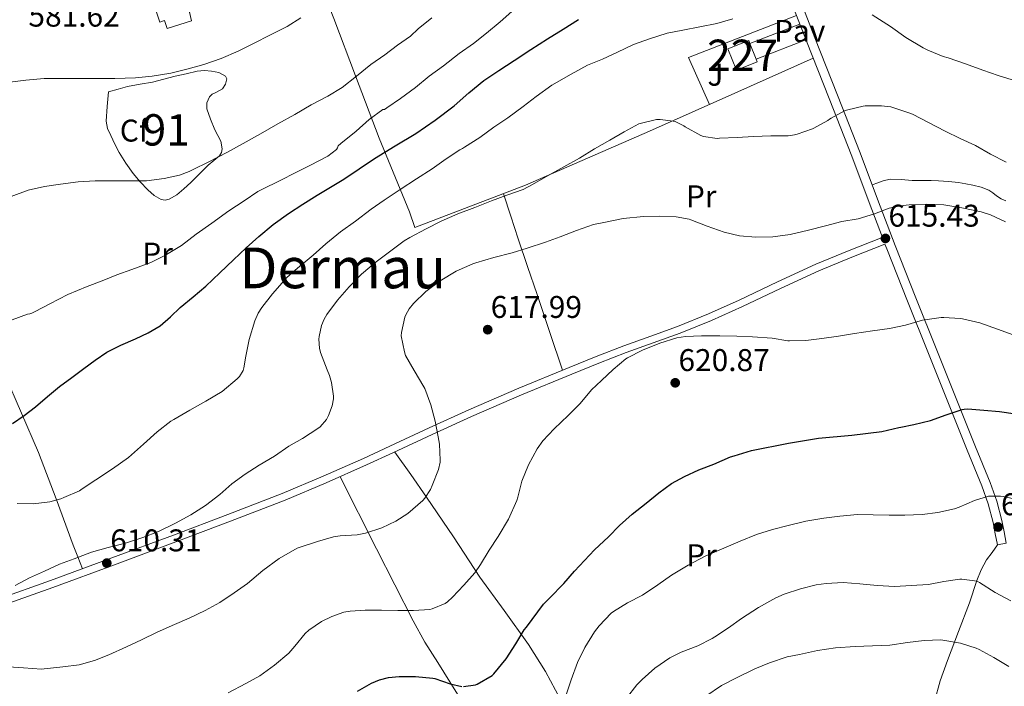
# Model space of a CAD drawing. Extents: x 566420 to 573271, y 747468 to 752164.
# Drawn here: x 568898 to 569213, y 748315 to 748528 of the extents above; entities that cross this region are included whole.
import ezdxf
from ezdxf.enums import TextEntityAlignment as Align

# ---------------------------------------------------------------- set-up
doc = ezdxf.new("R2010")
doc.units = 0
doc.header["$MEASUREMENT"] = 0
doc.linetypes.add('DGN Style 3', pattern=[107.222038, 76.58717, -30.634868])
for name, color, linetype in [('Nivel 15', 7, 'Continuous'), ('Nivel 21', 7, 'Continuous'), ('Nivel 26', 7, 'Continuous'), ('Nivel 35', 7, 'Continuous'), ('Nivel 36', 7, 'Continuous'), ('Nivel 37', 7, 'Continuous'), ('Nivel 4', 7, 'Continuous'), ('Nivel 41', 7, 'Continuous'), ('Nivel 45', 7, 'Continuous'), ('Nivel 48', 7, 'Continuous'), ('Nivel 5', 7, 'Continuous'), ('Nivel 52', 7, 'Continuous'), ('Nivel 57', 7, 'Continuous'), ('Nivel 7', 7, 'Continuous')]:
    doc.layers.add(name, color=color, linetype=linetype)
doc.styles.add('Style-arial', font='arial.shx', dxfattribs={"bigfont": 'arialbig.shx'})
doc.styles.add('Style-arialn', font='arialn.shx', dxfattribs={"bigfont": 'arialnbig.shx'})
doc.styles.add('Style-times', font='times.shx', dxfattribs={"bigfont": 'timesbig.shx'})

# ---------------------------------------------------------------- blocks, each defined once
blk = doc.blocks.new('5PATER')
at = {"layer": 'Nivel 7', "linetype": 'Continuous', "lineweight": 0}
h = blk.add_hatch(color=53, dxfattribs=at)
edge = h.paths.add_edge_path()
edge.add_ellipse((0, 0), major_axis=(-1.095731442945027, -1.110710700472634), ratio=0.9994222409660319, start_angle=0, end_angle=360)

msp = doc.modelspace()

# ---------------------------------------------------------------- linework, layer by layer
at = {"layer": 'Nivel 15', "color": 1, "linetype": 'Continuous', "lineweight": 0, "extrusion": (-0.04596588085792, 0.1173847213311263, 0.992022159528188), "elevation": 62305.52828268848, "flags": 128}
msp.add_lwpolyline([(-802878.1453531445, -485487.368893767), (-802878.1453531445, -485481.9668592428)], dxfattribs=at)
at = {"layer": 'Nivel 15', "color": 53, "linetype": 'Continuous', "lineweight": 13}
msp.add_polyline3d([(568939.571, 748537.075, 582.243), (568955.8910000001, 748543.0109999999, 582.163), (568959.9070000001, 748533.331, 583.222), (568952.3999999999, 748530.0320000001, 583.275), (568953.1229999999, 748527.3630000001, 583.551), (568945.2590000001, 748524.848, 583.5790000000001), (568944.467, 748527.4269999999, 583.308), (568942.9469999999, 748526.899, 583.32), (568939.571, 748537.075, 582.243)], dxfattribs=at)
at = {"layer": 'Nivel 15', "color": 1, "linetype": 'Continuous', "lineweight": 0}
msp.add_polyline3d([(569133.4040000001, 748515.087, 606.8530000000001), (569133.747, 748514.2110000001, 606.972), (569127.155, 748511.571, 607.118), (569124.419, 748518.4029999999, 606.15), (569131.0590000001, 748521.075, 606.0360000000001), (569131.45, 748520.077, 606.172)], dxfattribs=at)
at = {"layer": 'Nivel 21', "color": 7, "linetype": 'Continuous', "lineweight": 13, "extrusion": (0.02880077877525184, 0.01112548393252451, 0.9995232557320546), "elevation": 25325.13200429741, "flags": 128}
msp.add_lwpolyline([(493154.1142610854, -800236.4398209022), (493154.1142610854, -800219.306178353)], dxfattribs=at)
at = {"layer": 'Nivel 21', "color": 7, "linetype": 'Continuous', "lineweight": 13, "extrusion": (0.006052874191642567, 0.002344321523114542, 0.9999789332134035), "elevation": 5806.378139483371, "flags": 128}
msp.add_lwpolyline([(569119.3055766912, 748503.5318146811), (569135.2519564489, 748509.7078316526)], dxfattribs=at)
at = {"layer": 'Nivel 21', "color": 7, "linetype": 'DGN Style 3', "lineweight": 0, "extrusion": (-0.004669646675017083, 0.02356620611036448, 0.9997113725118337), "elevation": 15608.64895805815, "flags": 128}
msp.add_lwpolyline([(-703816.9659102911, -623257.9166366365), (-703816.9661503758, -623254.2536935657), (-703814.1004968726, -623254.2536935655)], dxfattribs=at)
at = {"layer": 'Nivel 21', "color": 7, "linetype": 'Continuous', "lineweight": 0}
for points in [[(569109.683, 748608.935, 591.931), (569110.861, 748606.8060000001, 592.242), (569115.217, 748599.2620000001, 593.38), (569121.3659999999, 748586.619, 595.418), (569127.3770000001, 748573.9180000001, 597.556), (569133.523, 748560.625, 599.937), (569139.3130000001, 748547.166, 602.3240000000001), (569144.422, 748534.0220000001, 604.5500000000001), (569149.5050000001, 748520.862, 606.692), (569156.7390000001, 748502.497, 609.431), (569163.953, 748484.1259999999, 612.004), (569169.5190000001, 748469.3500000001, 613.8820000000001), (569173.743, 748458.22, 615.65), (569173.7239999999, 748458.212, 615.65)], [(568889.784, 748339.7860000001, 610.242), (568908.8030000001, 748346.5150000001, 610.289), (568928.4650000001, 748353.746, 610.351), (568948.0989999999, 748361.0430000001, 610.497), (568965.554, 748367.6170000001, 611.0790000000001), (568982.9469999999, 748374.371, 611.857), (568996.0460000001, 748379.834, 612.12), (569009.0109999999, 748385.571, 612.465), (569017.4240000001, 748389.4269999999, 613.1850000000001), (569029.9469999999, 748395.3289999999, 614.903), (569042.5630000001, 748401.091, 616.369), (569058.5020000001, 748407.9169999999, 617.5260000000001), (569074.531, 748414.547, 618.609), (569083.2180000001, 748418.0449999999, 619.148), (569091.939, 748421.459, 619.633), (569100.565, 748424.514, 619.842), (569109.1710000001, 748427.587, 619.601), (569119.1470000001, 748431.7209999999, 618.621), (569129.027, 748436.0989999999, 617.665), (569141.202, 748441.8999999999, 617.072), (569153.443, 748447.5549999999, 616.513), (569163.966, 748451.882, 615.967), (569174.5660000001, 748456.0530000001, 615.65), (569175.121, 748454.5900000001, 615.844)], [(569175.121, 748454.5900000001, 615.844), (569181.783, 748437.8330000001, 618.606), (569188.4650000001, 748421.118, 621.588), (569194.6540000001, 748405.699, 624.434), (569200.8489999999, 748390.2860000001, 627.3000000000001), (569205.51, 748378.959, 629.419), (569207.564, 748373.1799999999, 630.244), (569209.105, 748367.23, 630.66), (569209.817, 748363.638, 630.748), (569210.5290000001, 748360.0460000001, 630.836)]]:
    msp.add_polyline3d(points, dxfattribs=at)
at = {"layer": 'Nivel 21', "color": 7, "linetype": 'DGN Style 3', "lineweight": 0}
for points in [[(569147.094, 748535.057, 604.5500000000001), (569152.175, 748521.9029999999, 606.692), (569159.406, 748503.5460000001, 609.431), (569166.6200000001, 748485.173, 612.004), (569172.1980000001, 748470.3670000001, 613.8820000000001), (569177.7919999999, 748455.628, 615.844), (569184.4450000001, 748438.8940000001, 618.606), (569191.125, 748422.183, 621.588), (569197.3130000001, 748406.767, 624.434), (569203.503, 748391.3659999999, 627.3000000000001), (569208.186, 748379.9850000001, 629.419), (569210.3060000001, 748374.021, 630.244), (569211.8999999999, 748367.868, 630.66), (569212.628, 748364.1950000001, 630.748)], [(569173.7239999999, 748458.212, 615.65), (569163.101, 748454.0320000001, 615.967), (569152.5160000001, 748449.6799999999, 616.513), (569140.2180000001, 748443.9979999999, 617.072), (569128.0590000001, 748438.2050000001, 617.665), (569118.2339999999, 748433.851, 618.621), (569108.337, 748429.75, 619.601), (569099.788, 748426.6980000001, 619.842), (569091.1300000001, 748423.631, 619.633), (569082.3629999999, 748420.199, 619.148), (569073.655, 748416.693, 618.609), (569057.6030000001, 748410.0530000001, 617.5260000000001), (569041.625, 748403.2110000001, 616.369), (569028.9720000001, 748397.4310000001, 614.903), (569016.4469999999, 748391.5290000001, 613.1850000000001), (569008.0590000001, 748387.6840000001, 612.465), (568995.131, 748381.963, 612.12), (568982.081, 748376.521, 611.857), (568964.726, 748369.7820000001, 611.0790000000001), (568947.287, 748363.2139999999, 610.497), (568927.6610000001, 748355.9199999999, 610.351), (568908.0160000001, 748348.6950000001, 610.289), (568889.0120000001, 748341.9709999999, 610.242)], [(569175.763, 748251.3470000001, 666.433), (569177.3629999999, 748254.8829999999, 665.2570000000001), (569178.963, 748258.419, 664.081), (569181.2379999999, 748262.7050000001, 661.977), (569183.5549999999, 748266.9469999999, 659.713), (569185.6140000001, 748271.7720000001, 657.803), (569186.8030000001, 748276.835, 655.985), (569187.5179999999, 748284.1200000001, 653.593), (569188.227, 748291.395, 651.201), (569188.9380000001, 748298.5460000001, 648.613), (569189.6669999999, 748305.683, 646.097), (569190.392, 748310.092, 644.744), (569192.2379999999, 748316.6799999999, 642.866), (569194.5630000001, 748323.1869999999, 641.073), (569198.0519999999, 748332.3859999999, 638.552), (569201.6030000001, 748341.5549999999, 636.097), (569203.9550000001, 748348.6740000001, 634.726), (569205.287, 748352.1359999999, 634.016), (569207.0590000001, 748355.2509999999, 632.977), (569208.794, 748357.649, 631.9060000000001), (569210.5290000001, 748360.0460000001, 630.836)]]:
    msp.add_polyline3d(points, dxfattribs=at)
at = {"layer": 'Nivel 35', "color": 92, "linetype": 'DGN Style 3', "lineweight": 0}
msp.add_polyline3d([(568926.5630000001, 748504.675, 592.721), (568929.6030000001, 748505.5150000001, 592.739), (568932.6429999999, 748506.355, 592.753), (568936.6340000001, 748507.094, 592.756), (568940.6429999999, 748507.763, 592.753), (568944.2520000001, 748508.682, 592.753), (568947.8589999999, 748509.619, 592.753), (568951.3729999999, 748510.45, 592.753), (568954.899, 748511.219, 592.753), (568957.1910000001, 748511.415, 592.753), (568959.507, 748511.283, 592.753), (568961.827, 748510.78, 592.758), (568963.939, 748509.619, 592.769), (568964.381, 748508.77, 592.779), (568963.9450000001, 748507.101, 592.811), (568962.963, 748505.6510000001, 592.849), (568960.838, 748504.4739999999, 592.974), (568959.7050000001, 748503.913, 593.087), (568958.851, 748503.027, 593.2330000000001), (568958.0149999999, 748501.131, 593.817), (568957.987, 748499.2350000001, 594.417), (568959.1570000001, 748495.896, 594.903), (568960.5630000001, 748492.5630000001, 595.297), (568961.527, 748490.716, 595.463), (568962.467, 748488.899, 595.633), (568962.892, 748486.51, 596.1510000000001), (568962.646, 748485.3049999999, 596.4350000000001), (568962.0190000001, 748484.2590000001, 596.577), (568960.24, 748482.7239999999, 596.616), (568958.4510000001, 748481.283, 596.625), (568955.649, 748478.5, 596.625), (568952.835, 748475.7150000001, 596.625), (568950.6529999999, 748473.713, 596.625), (568948.355, 748471.7949999999, 596.625), (568945.929, 748470.395, 596.616), (568944.622, 748470.0989999999, 596.606), (568943.4110000001, 748470.2590000001, 596.593), (568941.145, 748471.5830000001, 596.46), (568939.091, 748473.4269999999, 596.145), (568936.6769999999, 748475.973, 595.4780000000001), (568934.467, 748478.6429999999, 594.801), (568932.138, 748481.8840000001, 594.215), (568929.987, 748485.267, 593.697), (568928.561, 748487.9439999999, 593.3580000000001), (568927.283, 748490.723, 593.1370000000001), (568926.2390000001, 748492.9950000001, 593.111), (568925.7949999999, 748495.3470000001, 593.089), (568926.179, 748500.0109999999, 592.905), (568926.5630000001, 748504.675, 592.721)], dxfattribs=at)
at = {"layer": 'Nivel 36', "color": 92, "linetype": 'Continuous', "lineweight": 0, "extrusion": (-0.02165563549817962, 0.148159440190355, 0.9887263593804156), "elevation": 99174.95422135251, "flags": 128}
msp.add_lwpolyline([(-671388.7728139597, -650807.8462019598), (-671384.3319671315, -650823.9013699889), (-671420.4358146719, -650832.176059335)], dxfattribs=at)
at = {"layer": 'Nivel 36', "color": 92, "linetype": 'Continuous', "lineweight": 0}
for points in [[(568984.737, 748566.3019999999, 581.609), (568991.0430000001, 748547.155, 583.1850000000001), (568998.547, 748528.067, 585.921), (569005.459, 748509.811, 590.145), (569013.0590000001, 748489.875, 597.921), (569022.6910000001, 748466.355, 607.665), (569024.435, 748461.4110000001, 609.201), (569059.7309999999, 748474.8189999999, 610.3050000000001), (569099.3470000001, 748492.067, 610.001), (569126.659, 748504.227, 608.593), (569151.6399999999, 748515.4410000001, 607.501)], [(568850.3430000001, 748514.379, 581.845), (568854.165, 748507.263, 583.307), (568857.987, 748500.1470000001, 584.769), (568861.6229999999, 748492.588, 585.9590000000001), (568866.2930000001, 748480.767, 587.024), (568870.787, 748468.8829999999, 588.1610000000001), (568876.564, 748454.1599999999, 590.152), (568882.4990000001, 748439.443, 592.497), (568887.899, 748426.9839999999, 595.221), (568893.331, 748414.6429999999, 597.985), (568898.79, 748402.1470000001, 600.131), (568904.227, 748389.6030000001, 602.273), (568909.862, 748374.729, 604.992), (568915.283, 748359.939, 608.3050000000001), (568916.791, 748356.2069999999, 609.313), (568918.298, 748352.476, 610.321)], [(569170.449, 748475.0079999999, 613.293), (569172.25, 748475.6570000001, 613.415), (569174.051, 748476.307, 613.537), (569176.2679999999, 748476.7590000001, 613.572), (569179.7409999999, 748476.645, 613.3820000000001), (569183.2350000001, 748476.4029999999, 613.2330000000001), (569185.051, 748476.406, 613.234), (569186.8670000001, 748476.4029999999, 613.2330000000001), (569189.291, 748476.348, 613.229), (569191.7150000001, 748476.243, 613.217), (569194.878, 748476.0220000001, 613.179), (569198.0349999999, 748475.699, 613.1370000000001), (569200.362, 748475.3430000001, 613.111), (569202.675, 748474.8829999999, 613.089), (569205.257, 748474.2609999999, 613.072), (569207.747, 748473.315, 613.057), (569208.9890000001, 748472.4369999999, 613.049), (569210.179, 748471.4750000001, 613.041), (569211.638, 748470.494, 613.027), (569213.219, 748469.8430000001, 613.009)], [(569052.692, 748472.145, 610.085), (569055.075, 748464.962, 611.795), (569057.459, 748457.7790000001, 613.505), (569060.4240000001, 748448.912, 615.342), (569063.443, 748439.9550000001, 616.497), (569067.5090000001, 748427.8940000001, 617.4830000000001), (569071.575, 748415.8330000001, 618.469)], [(569070.899, 748310.675, 629.985), (569066.101, 748319.648, 628.1270000000001), (569060.723, 748328.3230000001, 626.321), (569052.9820000001, 748339.087, 623.676), (569045.219, 748349.811, 621.1370000000001), (569036.7649999999, 748362.6089999999, 618.5840000000001), (569028.179, 748375.331, 616.097), (569023.091, 748382.5150000001, 614.6800000000001), (569018.003, 748389.7, 613.264)], [(569040.003, 748309.3630000001, 627.297), (569031.7550000001, 748322.4979999999, 623.845), (569027.642, 748329.05, 622.158), (569023.8589999999, 748335.8430000001, 620.705), (569012.199, 748358.8330000001, 616.472), (569000.54, 748381.8219999999, 612.24)]]:
    msp.add_polyline3d(points, dxfattribs=at)
at = {"layer": 'Nivel 4', "color": 30, "linetype": 'Continuous', "lineweight": 30, "flags": 128}
for points, elevation in [([(568895.8910000001, 748398.835), (568899.679, 748401.3859999999), (568903.2350000001, 748404.163), (568907.047, 748407.426), (568910.915, 748410.611), (568914.815, 748413.5150000001), (568918.7390000001, 748416.3870000001), (568922.3400000001, 748419.031), (568926.0190000001, 748421.571), (568930.5320000001, 748423.815), (568935.1869999999, 748425.7949999999), (568939.2239999999, 748427.703), (568943.075, 748429.9550000001), (568946.3360000001, 748432.815), (568949.4750000001, 748435.7949999999), (568953.584, 748439.192), (568957.635, 748442.659), (568962.078, 748446.855), (568966.4990000001, 748451.075), (568970.54, 748454.8260000001), (568974.6270000001, 748458.531), (568979.2, 748462.3330000001), (568984.0349999999, 748465.7949999999), (568988.621, 748468.7609999999), (568993.2509999999, 748471.6510000001), (568997.513, 748474.226), (569001.763, 748476.8189999999), (569006.6699999999, 748480.0590000001), (569011.5549999999, 748483.331), (569018.1340000001, 748487.3740000001), (569024.723, 748491.4110000001), (569030.923, 748495.656), (569036.9469999999, 748500.1470000001), (569041.6140000001, 748504.3049999999), (569046.4029999999, 748508.291), (569051.288, 748511.463), (569056.179, 748514.6270000001), (569061.4580000001, 748518.1329999999), (569066.771, 748521.587), (569071.7450000001, 748524.6939999999), (569076.723, 748527.7949999999)], 600), ([(569039.939, 748314.8829999999), (569043.7790000001, 748315.3630000001), (569044.371, 748315.635), (569049.155, 748318.3870000001), (569049.683, 748318.8829999999), (569053.619, 748323.683), (569056.659, 748328.467), (569059.3470000001, 748332.9469999999), (569060.067, 748333.827), (569065.5390000001, 748341.1869999999), (569067.4110000001, 748343.091), (569071.9550000001, 748347.763), (569075.443, 748351.699), (569081.8430000001, 748358.483), (569086.291, 748362.6910000001), (569089.811, 748366.307), (569093.875, 748369.875), (569098.2749999999, 748373.4110000001), (569102.3389999999, 748376.7069999999), (569106.435, 748379.699), (569110.595, 748381.9070000001), (569115.1710000001, 748384.003), (569119.923, 748385.8430000001), (569125.1869999999, 748388.1950000001), (569126.4029999999, 748388.531), (569131.9550000001, 748390.2110000001), (569143.7949999999, 748392.5630000001), (569153.3470000001, 748394.0989999999), (569163.9550000001, 748395.0590000001), (569173.523, 748396.291), (569179.0109999999, 748397.571), (569179.6510000001, 748397.619), (569183.747, 748398.4990000001), (569189.1710000001, 748399.7790000001), (569194.131, 748401.6030000001), (569199.203, 748403.267), (569199.8910000001, 748403.395), (569201.0590000001, 748403.443), (569206.1470000001, 748403.075), (569211.1710000001, 748402.611), (569216.243, 748401.8430000001)], 625), ([(569006.0830000001, 748313.3470000001), (569010.5789999999, 748315.939), (569013.091, 748316.979), (569016.0349999999, 748317.699), (569019.443, 748318.0989999999), (569024.5789999999, 748318.067), (569030.1950000001, 748317.571), (569030.8030000001, 748317.379), (569035.6510000001, 748315.683), (569039.4269999999, 748314.899)], 625)]:
    msp.add_lwpolyline(points, dxfattribs=dict(at, elevation=elevation))
at = {"layer": 'Nivel 5', "color": 30, "linetype": 'Continuous', "lineweight": 0, "flags": 128}
for points, elevation in [([(568964.963, 748466.675), (568969.9070000001, 748469.875), (568974.307, 748472.835), (568975.5390000001, 748473.459), (568981.3629999999, 748476.3389999999), (568986.419, 748478.9469999999), (568991.1229999999, 748481.267), (568996.5789999999, 748484.163), (568999.4269999999, 748486.307), (568999.7309999999, 748486.8189999999), (568999.9709999999, 748487.4269999999), (569000.7550000001, 748488.163), (569005.6669999999, 748492.0830000001), (569009.811, 748495.8430000001), (569014.2110000001, 748499.0109999999), (569014.723, 748499.027), (569015.507, 748499.507), (569019.7949999999, 748502.5789999999), (569024.659, 748506.0190000001), (569028.979, 748509.6669999999), (569033.5549999999, 748512.979), (569038.5789999999, 748516.899), (569043.203, 748520.115), (569047.315, 748523.331), (569051.699, 748526.9950000001), (569056.371, 748531.139)], 595), ([(568967.939, 748517.6669999999), (568972.8670000001, 748520.0989999999), (568978.3230000001, 748522.851), (568983.6510000001, 748525.507), (568988.003, 748528.243)], 585), ([(569000.6429999999, 748459.939), (569005.4909999999, 748463.3470000001), (569010.4990000001, 748467.219), (569014.611, 748470.0989999999), (569019.763, 748473.507), (569024.915, 748476.851), (569029.9070000001, 748480.115), (569034.435, 748483.2350000001), (569038.8189999999, 748486.163), (569039.635, 748486.5630000001), (569040.2749999999, 748487.0109999999), (569045.1710000001, 748490.131), (569049.6030000001, 748493.395), (569054.115, 748496.4029999999), (569058.9950000001, 748499.987), (569063.155, 748503.1710000001), (569068.2110000001, 748506.8030000001), (569074.355, 748510.2590000001), (569079.5549999999, 748513.1710000001), (569084.307, 748515.1070000001), (569089.1710000001, 748517.283), (569094.307, 748519.763), (569099.315, 748521.6030000001), (569105.027, 748523.3630000001), (569110.0349999999, 748524.3870000001), (569115.4909999999, 748525.379), (569120.851, 748526.419), (569125.939, 748527.987)], 605), ([(569014.8189999999, 748516.4990000001), (569018.8670000001, 748519.5549999999), (569022.9950000001, 748522.467), (569025.443, 748524.723), (569029.811, 748528.291)], 590), ([(569170.4510000001, 748529.219), (569175.1869999999, 748526.2590000001), (569176.371, 748525.4750000001), (569181.2509999999, 748521.987), (569186.771, 748518.675), (569188.291, 748518.003), (569193.155, 748515.9550000001), (569194.7390000001, 748515.507), (569200.2590000001, 748513.619), (569205.8430000001, 748511.6030000001), (569210.7069999999, 748509.875), (569216.595, 748508.0190000001)], 605), ([(568894.227, 748507.6510000001), (568900.163, 748508.3870000001), (568906.067, 748508.899), (568911.3629999999, 748508.963), (568916.595, 748508.9310000001), (568922.5630000001, 748508.8829999999), (568928.5789999999, 748508.8829999999), (568935.139, 748509.091), (568940.531, 748509.635), (568946.467, 748510.5789999999), (568952.003, 748512.0349999999), (568956.979, 748513.3470000001), (568962.5789999999, 748515.2509999999), (568967.939, 748517.6669999999)], 585), ([(568895.4269999999, 748471.267), (568900.8670000001, 748473.2509999999), (568906.0989999999, 748474.467), (568911.1869999999, 748475.219), (568916.851, 748475.923), (568922.3230000001, 748476.227), (568927.7949999999, 748476.227), (568933.1229999999, 748476.243), (568938.6910000001, 748476.243), (568944.3389999999, 748477.0430000001), (568949.267, 748478.115), (568952.3389999999, 748479.219), (568953.139, 748479.6510000001), (568958.8189999999, 748482.4510000001), (568964.355, 748485.267), (568969.5390000001, 748488.179), (568975.1070000001, 748491.2509999999), (568980.6429999999, 748494.4029999999), (568986.0349999999, 748497.459), (568991.331, 748500.531), (568996.5789999999, 748503.315), (569001.1710000001, 748506.0830000001), (569005.827, 748509.635), (569010.3870000001, 748513.395), (569014.8189999999, 748516.4990000001)], 590), ([(569012.0349999999, 748450.4510000001), (569016.7550000001, 748453.8910000001), (569021.0430000001, 748457.1070000001), (569022.851, 748458.131), (569027.987, 748460.979), (569032.8670000001, 748463.331), (569038.163, 748465.699), (569043.6030000001, 748467.763), (569048.851, 748469.923), (569053.827, 748471.6669999999), (569058.979, 748473.5390000001), (569062.0190000001, 748475.1229999999), (569067.0430000001, 748477.9709999999), (569072.003, 748480.675), (569077.0109999999, 748483.507), (569081.7790000001, 748486.5150000001), (569086.659, 748489.1869999999), (569091.283, 748491.923), (569095.9709999999, 748494.4029999999), (569096.787, 748494.7069999999), (569101.635, 748495.8430000001), (569102.8189999999, 748495.8430000001), (569106.9310000001, 748495.315), (569107.5549999999, 748495.139), (569110.291, 748493.8430000001), (569110.771, 748493.4909999999), (569115.7949999999, 748490.7069999999), (569116.659, 748490.435), (569120.9469999999, 748489.811), (569121.7309999999, 748489.827), (569127.315, 748490.051), (569132.5630000001, 748490.4029999999), (569138.131, 748490.6270000001), (569143.6669999999, 748490.6429999999), (569145.6669999999, 748490.9310000001), (569146.5149999999, 748491.1710000001), (569151.443, 748492.8030000001), (569151.8910000001, 748493.027), (569156.2749999999, 748495.4909999999), (569156.8189999999, 748495.923), (569157.395, 748496.2590000001), (569161.8910000001, 748498.675), (569162.7069999999, 748498.963), (569167.6510000001, 748500.131), (569168.291, 748500.179), (569173.4750000001, 748500.2110000001), (569176.483, 748499.8430000001), (569177.1070000001, 748499.699), (569182.8189999999, 748497.7949999999), (569183.587, 748497.4269999999), (569188.2590000001, 748494.9469999999), (569193.7790000001, 748492.115), (569198.595, 748489.7150000001), (569203.443, 748487.4909999999), (569208.307, 748484.771), (569213.283, 748482.227)], 610), ([(568895.763, 748431.939), (568900.659, 748433.6669999999), (568901.4909999999, 748433.827), (568902.0830000001, 748434.0190000001), (568903.1710000001, 748434.5789999999), (568907.7790000001, 748436.9469999999), (568913.6030000001, 748439.9550000001), (568919.763, 748442.5789999999), (568924.531, 748444.355), (568929.219, 748446.227), (568933.987, 748447.9709999999), (568940.0830000001, 748450.179), (568944.611, 748452.4029999999), (568949.8430000001, 748455.6669999999), (568954.595, 748459.283), (568959.5549999999, 748462.7550000001), (568964.963, 748466.675)], 595), ([(569070.8030000001, 748458.419), (569076.067, 748460.419), (569081.4269999999, 748462.2749999999), (569085.315, 748463.1070000001), (569090.915, 748464.1950000001), (569097.4269999999, 748464.899), (569102.467, 748464.9950000001), (569107.923, 748464.723), (569111.987, 748464.003), (569112.595, 748463.7949999999), (569117.747, 748461.763), (569123.1710000001, 748459.827), (569128.115, 748458.7550000001), (569133.283, 748458.243), (569138.787, 748458.3870000001), (569144.3230000001, 748459.091), (569150.163, 748460.467), (569155.619, 748461.923), (569160.771, 748463.283), (569166.051, 748464.179), (569171.267, 748465.7150000001), (569175.939, 748467.5390000001), (569179.4269999999, 748468.3230000001), (569182.3230000001, 748468.595), (569187.747, 748468.8030000001), (569193.331, 748468.5630000001), (569199.1229999999, 748467.6030000001), (569205.2509999999, 748466.3870000001), (569208.243, 748465.379), (569213.027, 748463.139)], 615), ([(568894.5789999999, 748321.139), (568899.443, 748320.851), (568905.1710000001, 748320.4510000001), (568906.051, 748320.5150000001), (568911.9550000001, 748321.1229999999), (568917.1869999999, 748321.811), (568922.1470000001, 748323.1229999999), (568926.6270000001, 748324.979), (568932.291, 748327.571), (568937.075, 748329.7790000001), (568942.067, 748332.2590000001), (568947.6030000001, 748334.675), (568952.307, 748336.723), (568957.4909999999, 748339.075), (568962.1470000001, 748341.6510000001), (568966.7390000001, 748344.771), (568970.9310000001, 748347.7949999999), (568975.811, 748351.8430000001), (568981.1070000001, 748355.7309999999), (568986.851, 748358.9950000001), (568987.811, 748359.379), (568993.315, 748361.1710000001), (568998.483, 748362.611), (569000.5149999999, 748362.915), (569005.987, 748363.283), (569008.611, 748363.827), (569013.8910000001, 748365.5390000001), (569018.3230000001, 748367.619), (569022.163, 748370.051), (569026.963, 748374.2110000001), (569027.6030000001, 748374.963), (569029.379, 748377.747), (569029.9550000001, 748379.0590000001), (569031.9550000001, 748384.131), (569032.4990000001, 748386.5150000001), (569032.483, 748387.1229999999), (569032.2590000001, 748392.227), (569031.875, 748394.5150000001), (569030.899, 748399.571), (569029.5549999999, 748404.8189999999), (569027.571, 748410.0190000001), (569027.267, 748410.531), (569024.1950000001, 748415.7150000001), (569021.4750000001, 748420.547), (569021.075, 748421.7309999999), (569020.0989999999, 748426.8030000001), (569020.1950000001, 748427.8589999999), (569021.267, 748432.7069999999), (569021.571, 748433.507), (569022.6270000001, 748435.395), (569023.987, 748437.1070000001), (569027.9550000001, 748440.9469999999), (569032.467, 748444.307), (569037.6030000001, 748447.4269999999), (569042.915, 748449.7790000001), (569043.8910000001, 748450.067), (569049.6030000001, 748451.7790000001), (569055.507, 748453.2350000001), (569060.291, 748454.723), (569066.115, 748456.6429999999), (569070.8030000001, 748458.419)], 615), ([(568897.3470000001, 748373.283), (568902.467, 748373.219), (568907.875, 748373.827), (568911.379, 748374.787), (568912.2590000001, 748375.155), (568917.2509999999, 748377.3630000001), (568918.1470000001, 748377.923), (568922.5630000001, 748380.8670000001), (568927.7949999999, 748384.3870000001), (568932.9310000001, 748387.987), (568937.7949999999, 748392.2110000001), (568942.1470000001, 748396.131), (568946.5149999999, 748399.5549999999), (568947.4750000001, 748400.0989999999), (568952.5630000001, 748403.0590000001), (568957.6510000001, 748405.8910000001), (568962.8189999999, 748409.0590000001), (568967.699, 748413.0590000001), (568968.419, 748413.8430000001), (568969.587, 748415.7309999999), (568969.8430000001, 748416.5630000001), (568970.4510000001, 748420.291), (568971.459, 748425.619), (568973.267, 748431.571), (568974.371, 748433.987), (568975.523, 748435.7949999999), (568978.9469999999, 748440.179), (568983.5549999999, 748445.4269999999), (568986.963, 748448.435), (568991.9550000001, 748452.547), (568996.0190000001, 748456.131), (569000.6429999999, 748459.939)], 605), ([(568896.8030000001, 748347.1229999999), (568901.283, 748349.507), (568906.1470000001, 748351.6510000001), (568910.9469999999, 748353.9070000001), (568915.635, 748355.6669999999), (568921.1229999999, 748357.747), (568926.435, 748359.1869999999), (568931.9550000001, 748360.595), (568937.4909999999, 748362.467), (568942.531, 748364.3389999999), (568947.987, 748366.963), (568952.8189999999, 748369.619), (568957.523, 748372.6910000001), (568962.1470000001, 748376.0989999999), (568965.9709999999, 748379.523), (568970.2590000001, 748382.6910000001), (568974.7069999999, 748385.459), (568979.5549999999, 748388.4029999999), (568984.179, 748391.5390000001), (568988.531, 748394.003), (568993.459, 748397.1869999999), (568994.163, 748397.7949999999), (568996.227, 748400.0830000001), (568996.8829999999, 748401.315), (568998.003, 748404.419), (568998.4029999999, 748406.7069999999), (568998.4029999999, 748407.571), (568997.827, 748411.9070000001), (568997.1869999999, 748414.1470000001), (568996.4029999999, 748415.9550000001), (568994.291, 748421.459), (568993.987, 748422.899), (568993.7949999999, 748425.7150000001), (568993.8589999999, 748426.531), (568994.611, 748430.051), (568995.443, 748432.0989999999), (568996.307, 748433.571), (568999.7150000001, 748438.2110000001), (569003.4269999999, 748442.435), (569007.3629999999, 748446.4990000001), (569012.0349999999, 748450.4510000001)], 610), ([(569057.0109999999, 748374.2590000001), (569057.2990000001, 748375.267), (569058.6270000001, 748380.371), (569060.6910000001, 748385.619), (569063.443, 748390.6910000001), (569065.315, 748393.283), (569068.8670000001, 748397.091), (569073.395, 748401.395), (569077.267, 748405.203), (569080.8670000001, 748409.5390000001), (569084.0830000001, 748412.4990000001), (569087.811, 748416.0349999999), (569091.7790000001, 748419.443), (569092.291, 748419.747), (569097.139, 748422.179), (569102.7069999999, 748424.4510000001), (569108.0989999999, 748426.0989999999), (569110.835, 748426.547), (569116.0190000001, 748426.835), (569121.8430000001, 748426.835), (569127.2350000001, 748426.6910000001), (569132.2749999999, 748426.5150000001), (569138.531, 748426.0349999999), (569143.5390000001, 748425.155), (569144.131, 748425.139), (569149.3470000001, 748425.267), (569154.4029999999, 748425.923), (569159.747, 748426.6429999999), (569164.8189999999, 748427.4909999999), (569170.547, 748428.355), (569176.003, 748429.1070000001), (569181.1070000001, 748430.179), (569186.611, 748431.7949999999), (569192.5789999999, 748432.6429999999), (569193.395, 748432.6429999999), (569198.595, 748432.371), (569199.3629999999, 748432.227), (569204.8670000001, 748430.8829999999), (569210.483, 748428.899), (569215.571, 748427.091)], 620), ([(569074.307, 748316.963), (569076.371, 748322.547), (569078.723, 748327.315), (569081.763, 748332.371), (569083.283, 748334.2749999999), (569087.139, 748338.2749999999), (569087.8430000001, 748338.787), (569092.3870000001, 748341.587), (569097.091, 748344.003), (569102.003, 748347.331), (569106.435, 748350.419), (569111.683, 748353.571), (569117.1869999999, 748356.467), (569123.139, 748359.0590000001), (569128.2749999999, 748361.2350000001), (569133.571, 748363.331), (569138.659, 748364.9469999999), (569143.6669999999, 748366.307), (569149.2509999999, 748367.6030000001), (569155.0109999999, 748368.611), (569160.1470000001, 748369.283), (569165.7790000001, 748369.7150000001), (569170.8030000001, 748369.699), (569175.9070000001, 748369.6030000001), (569180.915, 748369.6030000001), (569186.4510000001, 748369.811), (569191.4269999999, 748370.355), (569196.7550000001, 748371.5390000001), (569198.243, 748372.067), (569203.155, 748374.2749999999), (569207.683, 748375.587), (569208.179, 748375.6510000001), (569211.443, 748375.6510000001), (569212.355, 748375.5390000001), (569217.811, 748374.307)], 630), ([(568964.7550000001, 748312.8829999999), (568970.4029999999, 748315.7790000001), (568974.851, 748318.2749999999), (568979.635, 748321.7309999999), (568984.115, 748325.5390000001), (568986.115, 748327.7790000001), (568989.395, 748331.747), (568990.595, 748332.851), (568994.6270000001, 748335.635), (568997.8589999999, 748337.2509999999), (569001.763, 748338.5789999999), (569003.7150000001, 748338.963), (569008.5630000001, 748339.2509999999), (569013.811, 748339.203), (569018.9469999999, 748339.1070000001), (569023.9709999999, 748339.1070000001), (569029.219, 748339.4110000001), (569029.9709999999, 748339.619), (569034.067, 748341.379), (569034.8030000001, 748341.875), (569036.4510000001, 748343.3470000001), (569040.0190000001, 748347.1710000001), (569043.587, 748351.155), (569045.395, 748353.763), (569048.115, 748358.3389999999), (569050.9950000001, 748362.7550000001), (569054.355, 748368.2590000001), (569057.0109999999, 748374.2590000001)], 620), ([(569092.003, 748311.155), (569095.2990000001, 748315.379), (569097.0430000001, 748317.091), (569101.027, 748320.723), (569105.811, 748324.0190000001), (569109.507, 748325.875), (569114.771, 748327.827), (569119.379, 748330.1470000001), (569120.2110000001, 748330.7069999999), (569124.5630000001, 748333.587), (569128.7069999999, 748336.595), (569134.1950000001, 748340.0349999999), (569139.7309999999, 748343.219), (569142.355, 748344.3230000001), (569147.5549999999, 748346.003), (569152.6270000001, 748347.3470000001), (569155.811, 748347.747), (569161.267, 748348.0349999999), (569166.531, 748347.6510000001), (569172.0989999999, 748347.075), (569177.747, 748346.8189999999), (569182.963, 748347.0590000001), (569188.5149999999, 748347.459), (569193.3629999999, 748348.419), (569198.4510000001, 748349.1710000001), (569199.1070000001, 748349.1710000001), (569204.051, 748348.467), (569204.8030000001, 748348.115), (569209.811, 748344.915), (569214.7390000001, 748342.163)], 635), ([(569116.547, 748311.1869999999), (569117.379, 748311.7790000001), (569122.371, 748315.139), (569127.1070000001, 748317.6030000001), (569132.9950000001, 748320.4990000001), (569137.747, 748322.3870000001), (569143.3629999999, 748324.307), (569147.2350000001, 748325.1070000001), (569153.0590000001, 748326.371), (569158.771, 748327.203), (569165.091, 748327.6030000001), (569170.5789999999, 748327.827), (569176.1470000001, 748328.0190000001), (569181.747, 748328.8670000001), (569187.1229999999, 748329.523), (569192.4510000001, 748329.7309999999), (569193.747, 748329.6030000001), (569198.6910000001, 748328.7069999999), (569203.683, 748327.1229999999), (569204.6270000001, 748326.659), (569209.315, 748324.179), (569214.0989999999, 748321.2990000001)], 640), ([(569072.611, 748311.8430000001), (569074.307, 748316.963)], 630)]:
    msp.add_lwpolyline(points, dxfattribs=dict(at, elevation=elevation))
at = {"layer": 'Nivel 52', "color": 1, "linetype": 'Continuous', "lineweight": 13}
msp.add_polyline3d([(568939.571, 748537.075, 582.243), (568942.9469999999, 748526.899, 583.32), (568944.467, 748527.4269999999, 583.308), (568945.2590000001, 748524.848, 583.5790000000001), (568953.1229999999, 748527.3630000001, 583.551), (568952.3999999999, 748530.0320000001, 583.275), (568959.9070000001, 748533.331, 583.222), (568955.8910000001, 748543.0109999999, 582.163)], close=True, dxfattribs=at)
at = {"layer": 'Nivel 52', "color": 1, "linetype": 'Continuous', "lineweight": 0}
msp.add_polyline3d([(569133.4040000001, 748515.087, 606.8530000000001), (569131.45, 748520.077, 606.172), (569131.0590000001, 748521.075, 606.0360000000001), (569124.419, 748518.4029999999, 606.15), (569127.155, 748511.571, 607.118), (569133.747, 748514.2110000001, 606.972)], close=True, dxfattribs=at)
at = {"layer": 'Nivel 57', "color": 92, "linetype": 'DGN Style 3', "lineweight": 0}
msp.add_polyline3d([(568926.5630000001, 748504.675, 592.721), (568926.179, 748500.0109999999, 592.905), (568925.7949999999, 748495.3470000001, 593.089), (568926.2390000001, 748492.9950000001, 593.111), (568927.283, 748490.723, 593.1370000000001), (568928.561, 748487.9439999999, 593.3580000000001), (568929.987, 748485.267, 593.697), (568932.138, 748481.8840000001, 594.215), (568934.467, 748478.6429999999, 594.801), (568936.6769999999, 748475.973, 595.4780000000001), (568939.091, 748473.4269999999, 596.145), (568941.145, 748471.5830000001, 596.46), (568943.4110000001, 748470.2590000001, 596.593), (568944.622, 748470.0989999999, 596.606), (568945.929, 748470.395, 596.616), (568948.355, 748471.7949999999, 596.625), (568950.6529999999, 748473.713, 596.625), (568952.835, 748475.7150000001, 596.625), (568955.649, 748478.5, 596.625), (568958.4510000001, 748481.283, 596.625), (568960.24, 748482.7239999999, 596.616), (568962.0190000001, 748484.2590000001, 596.577), (568962.646, 748485.3049999999, 596.4350000000001), (568962.892, 748486.51, 596.1510000000001), (568962.467, 748488.899, 595.633), (568961.527, 748490.716, 595.463), (568960.5630000001, 748492.5630000001, 595.297), (568959.1570000001, 748495.896, 594.903), (568957.987, 748499.2350000001, 594.417), (568958.0149999999, 748501.131, 593.817), (568958.851, 748503.027, 593.2330000000001), (568959.7050000001, 748503.913, 593.087), (568960.838, 748504.4739999999, 592.974), (568962.963, 748505.6510000001, 592.849), (568963.9450000001, 748507.101, 592.811), (568964.381, 748508.77, 592.779), (568963.939, 748509.619, 592.769), (568961.827, 748510.78, 592.758), (568959.507, 748511.283, 592.753), (568957.1910000001, 748511.415, 592.753), (568954.899, 748511.219, 592.753), (568951.3729999999, 748510.45, 592.753), (568947.8589999999, 748509.619, 592.753), (568944.2520000001, 748508.682, 592.753), (568940.6429999999, 748507.763, 592.753), (568936.6340000001, 748507.094, 592.756), (568932.6429999999, 748506.355, 592.753), (568929.6030000001, 748505.5150000001, 592.739)], close=True, dxfattribs=at)

# ---------------------------------------------------------------- block references
at = {"layer": 'Nivel 7', "color": 53, "linetype": 'Continuous', "lineweight": 0}
for p in [(569174.723, 748457.875, 615.432), (569047.683, 748428.7550000001, 617.992), (569107.587, 748411.7949999999, 620.872), (569210.6910000001, 748365.7790000001, 630.792), (568926.0190000001, 748354.2590000001, 610.312)]:
    msp.add_blockref('5PATER', p, dxfattribs=at)

# ---------------------------------------------------------------- texts
at = {"layer": 'Nivel 26', "color": 7, "linetype": 'Continuous', "lineweight": 0, "style": 'Style-arial'}
msp.add_text('Pav', height=7.000002, dxfattribs=at).set_placement((569147.3584461885, 748524.118001, 606.119), align=Align.MIDDLE_CENTER)
at = {"layer": 'Nivel 26', "color": 92, "linetype": 'Continuous', "lineweight": 0, "style": 'Style-arial'}
msp.add_text('J', height=7.000002, dxfattribs=at).set_placement((569120.4227134567, 748510.1070009999, 607.232), align=Align.MIDDLE_CENTER)
at = {"layer": 'Nivel 37', "color": 92, "linetype": 'Continuous', "lineweight": 0}
for s, style, p in [('Cf', 'Style-arial', (568934.7727929177, 748492.284001, 587.558)), ('Pr', 'Style-arialn', (569115.8748385226, 748471.331001, 613.494)), ('Pr', 'Style-arialn', (568942.2428385227, 748453.0430009998, 594.663)), ('Pr', 'Style-arialn', (569116.0028385227, 748356.771001, 629.835))]:
    msp.add_text(s, height=7.000002, dxfattribs=dict(at, style=style)).set_placement(p, align=Align.MIDDLE_CENTER)
at = {"layer": 'Nivel 41', "color": 7, "linetype": 'Continuous', "lineweight": 0, "style": 'Style-arial'}
for s, p in [('581.62', (568901, 748525.47, 581.624)), ('615.43', (569175.6840000001, 748461.625, 615.432)), ('617.99', (569048.6440000001, 748432.5050000001, 617.992)), ('620.87', (569108.619, 748415.5449999999, 620.872)), ('630.79', (569211.652, 748369.5290000001, 630.792)), ('610.31', (568927.122, 748358.0090000001, 610.312))]:
    msp.add_text(s, height=7.000002, dxfattribs=at).set_placement(p)
at = {"layer": 'Nivel 45', "color": 7, "linetype": 'Continuous', "lineweight": 0, "style": 'Style-times'}
msp.add_text('Dermau', height=13.000002, dxfattribs=at).set_placement((569001.3737469199, 748448.4720009998, 608.089), align=Align.MIDDLE_CENTER)
at = {"layer": 'Nivel 48', "color": 1, "linetype": 'Continuous', "lineweight": 0, "style": 'Style-arialn'}
msp.add_text('227', height=10.000002, dxfattribs=at).set_placement((569129.0946600079, 748516.3200009998, 606.8530000000001), align=Align.MIDDLE_CENTER)
at = {"layer": 'Nivel 48', "color": 92, "linetype": 'Continuous', "lineweight": 0, "style": 'Style-arialn'}
msp.add_text('91', height=10.000002, dxfattribs=at).set_placement((568945.0007305266, 748492.520001, 587.706), align=Align.MIDDLE_CENTER)

doc.saveas('drawing.dxf')
